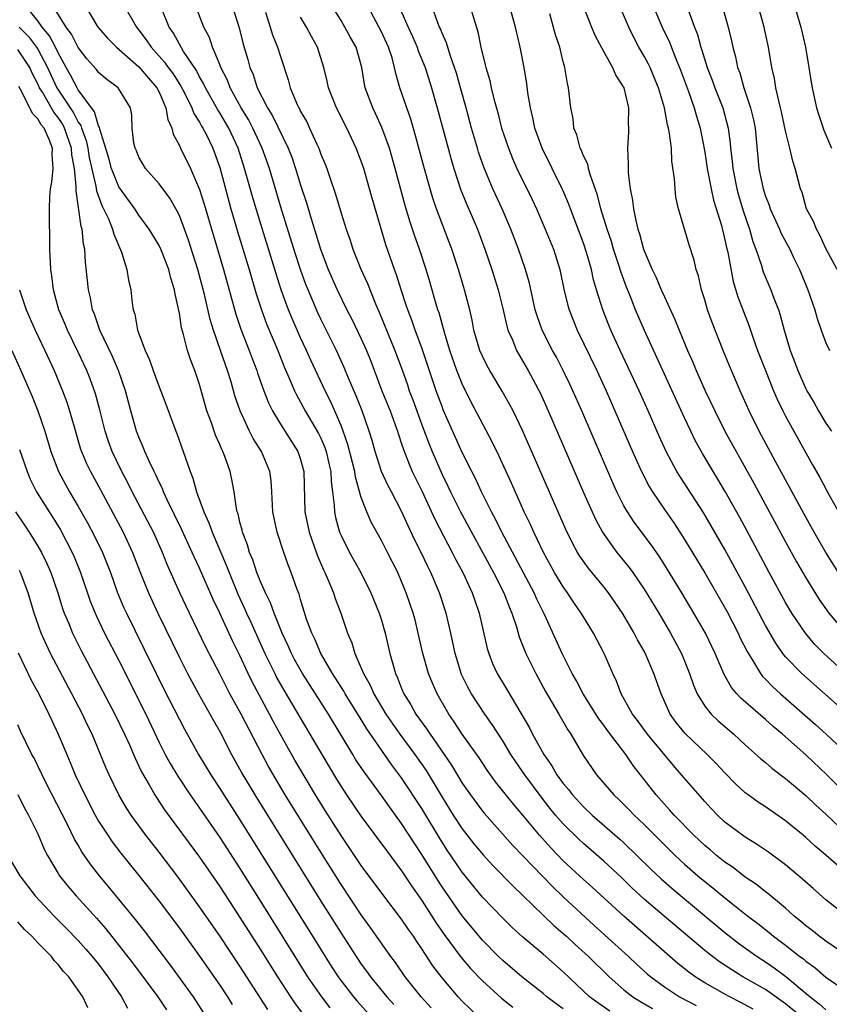
# Model space of a CAD drawing. Units: inches. Extents: x 2667000 to 2670000, y 1557000 to 1560000.
# Drawn here: x 2667703 to 2667783, y 1557536 to 1557634 of the extents above; entities that cross this region are included whole.
import ezdxf

# ---------------------------------------------------------------- set-up
doc = ezdxf.new("R2010")
doc.units = ezdxf.units.IN
doc.header["$MEASUREMENT"] = 0
doc.layers.add('LD26671557_2ft', color=104, linetype='Continuous')

msp = doc.modelspace()

# ---------------------------------------------------------------- linework, layer by layer
at = {"layer": 'LD26671557_2ft'}
for points, elevation in [([(2667780.594, 1557535), (2667779, 1557536.324), (2667777, 1557537.73), (2667774.781, 1557539), (2667773.668, 1557539.668), (2667772.468, 1557540.468), (2667771.761, 1557541), (2667771, 1557541.607), (2667766.984, 1557544.984), (2667765, 1557546.691), (2667763.798, 1557547.798), (2667762.778, 1557548.778), (2667761, 1557550.433), (2667759, 1557552.175), (2667758.57, 1557552.57), (2667757, 1557554.125), (2667756.244, 1557555), (2667755.683, 1557555.683), (2667754.81, 1557556.81), (2667753.184, 1557559), (2667752.286, 1557560.286), (2667751.82, 1557561), (2667751, 1557562.356), (2667749.963, 1557563.963), (2667749.219, 1557565), (2667747.903, 1557567), (2667747.58, 1557567.58), (2667746.927, 1557568.927), (2667746.285, 1557571), (2667745.872, 1557573), (2667745.415, 1557575), (2667744.75, 1557577), (2667743.897, 1557579), (2667743.592, 1557579.592), (2667742.943, 1557581), (2667742.282, 1557582.282), (2667741.638, 1557583.638), (2667741, 1557585.072), (2667739.991, 1557587), (2667739.639, 1557587.639), (2667739.012, 1557589), (2667738.367, 1557591), (2667738.076, 1557592.076), (2667737.79, 1557593), (2667737.078, 1557595), (2667736.496, 1557596.496), (2667735.747, 1557598.253), (2667735.318, 1557599.318), (2667734.542, 1557601), (2667733, 1557604.098), (2667732.71, 1557604.71), (2667731.734, 1557607), (2667731.527, 1557607.527), (2667730.998, 1557608.998), (2667730.505, 1557610.505), (2667729.158, 1557614.842), (2667727.909, 1557619), (2667727.208, 1557621), (2667726.284, 1557623), (2667725.841, 1557623.841), (2667725.125, 1557625), (2667724.03, 1557627), (2667723.751, 1557627.751), (2667723.116, 1557629), (2667723, 1557629.31), (2667722.281, 1557631), (2667721.968, 1557631.968), (2667721.432, 1557633), (2667720.203, 1557636.203)], 8756), ([(2667784.24, 1557579), (2667782.986, 1557580.986), (2667781.832, 1557583), (2667781, 1557584.494), (2667778.006, 1557589.994), (2667776.386, 1557593), (2667775.384, 1557595), (2667774.495, 1557597), (2667773.455, 1557599.455), (2667772.818, 1557601), (2667772.018, 1557603), (2667771.739, 1557603.74), (2667771.286, 1557605), (2667771, 1557606.016), (2667770.687, 1557607), (2667770.377, 1557608.377), (2667770.167, 1557609), (2667769.937, 1557609.936), (2667769.448, 1557611.448), (2667768.411, 1557615), (2667768.147, 1557616.147), (2667768.056, 1557617), (2667768.022, 1557617.978), (2667767.741, 1557619.741), (2667767.698, 1557621), (2667767.52, 1557622.48), (2667767.415, 1557623), (2667767.318, 1557623.319), (2667767.001, 1557625), (2667766.417, 1557627), (2667766.009, 1557628.009), (2667765.582, 1557629), (2667765.394, 1557629.393), (2667765, 1557630.124), (2667764.488, 1557631), (2667763.971, 1557631.971), (2667763.472, 1557633), (2667762.141, 1557636.141)], 8732), ([(2667757, 1557535.821), (2667756.303, 1557536.303), (2667755.386, 1557537), (2667755, 1557537.337), (2667752.884, 1557539), (2667751, 1557540.609), (2667750.598, 1557541), (2667749, 1557542.627), (2667747, 1557545.023), (2667745, 1557547.908), (2667744.569, 1557548.569), (2667743, 1557551.113), (2667742.242, 1557552.242), (2667741, 1557554.183), (2667739.802, 1557555.802), (2667739, 1557556.936), (2667737.275, 1557559.275), (2667736.481, 1557560.481), (2667736.161, 1557561), (2667733.745, 1557565), (2667731.181, 1557569), (2667730.401, 1557570.401), (2667730.084, 1557571), (2667729.757, 1557571.757), (2667729.172, 1557573), (2667728.37, 1557575), (2667728.017, 1557576.017), (2667727.519, 1557577), (2667727, 1557578.191), (2667726.68, 1557579), (2667726.265, 1557580.265), (2667725.951, 1557581), (2667725.741, 1557581.741), (2667725.25, 1557583), (2667725.211, 1557583.21), (2667725, 1557583.978), (2667724.809, 1557584.809), (2667724.731, 1557585), (2667724.64, 1557585.36), (2667724.41, 1557587), (2667724.203, 1557588.203), (2667724.021, 1557589), (2667723.5, 1557590.5), (2667723.304, 1557591), (2667723.195, 1557591.195), (2667723, 1557591.676), (2667722.588, 1557592.588), (2667722.168, 1557593.832), (2667721.734, 1557595), (2667721, 1557597.603), (2667720.52, 1557599), (2667720.093, 1557600.093), (2667719.811, 1557601), (2667719.426, 1557602.575), (2667719.225, 1557603.225), (2667719, 1557604.694), (2667718.569, 1557606.569), (2667718.523, 1557607), (2667718.155, 1557608.155), (2667717.957, 1557609), (2667717.178, 1557611), (2667717, 1557611.367), (2667716.022, 1557613), (2667715, 1557614.374), (2667714.585, 1557615), (2667713, 1557617.195), (2667712.295, 1557619), (2667712.014, 1557620.014), (2667711.114, 1557622.886), (2667711.088, 1557623.088), (2667711, 1557623.222), (2667710.615, 1557624.615), (2667709, 1557626.795), (2667708.87, 1557627), (2667708.242, 1557628.242), (2667707.795, 1557629), (2667707, 1557630.438), (2667706.731, 1557631), (2667706.143, 1557632.143), (2667705.428, 1557633), (2667705, 1557633.615), (2667703.865, 1557635)], 8766), ([(2667761.601, 1557535.601), (2667760.403, 1557536.403), (2667759.598, 1557537), (2667757, 1557539.484), (2667755, 1557541.242), (2667753, 1557542.931), (2667751.913, 1557543.913), (2667751, 1557544.801), (2667749, 1557546.887), (2667747, 1557549.337), (2667745.519, 1557551.52), (2667744.739, 1557552.739), (2667743, 1557555.64), (2667741, 1557558.697), (2667739.999, 1557559.999), (2667737.545, 1557563.544), (2667737, 1557564.45), (2667735.408, 1557567), (2667735.267, 1557567.268), (2667734.147, 1557569), (2667732.988, 1557571), (2667732.399, 1557572.399), (2667732.099, 1557573), (2667731.596, 1557574.404), (2667731, 1557576.326), (2667730.853, 1557576.853), (2667730.667, 1557577.333), (2667730.081, 1557579), (2667729.769, 1557579.769), (2667729.337, 1557581), (2667728.682, 1557583), (2667728.378, 1557584.378), (2667728.257, 1557585), (2667728.154, 1557587), (2667728.071, 1557588.072), (2667727.952, 1557589), (2667727.12, 1557591), (2667726.29, 1557592.29), (2667725.932, 1557593), (2667725.004, 1557595.004), (2667724.505, 1557596.505), (2667724.119, 1557597.881), (2667723.769, 1557599), (2667723.558, 1557599.558), (2667723.075, 1557601), (2667722.377, 1557603), (2667722.051, 1557604.051), (2667721.487, 1557606.513), (2667720.832, 1557609), (2667719.912, 1557611.912), (2667719.514, 1557613), (2667719, 1557614.337), (2667718.785, 1557614.785), (2667718.056, 1557616.056), (2667717, 1557617.477), (2667715.664, 1557619), (2667715.403, 1557619.403), (2667715, 1557620.127), (2667714.742, 1557620.742), (2667714.614, 1557621), (2667714.506, 1557621.494), (2667714.341, 1557623), (2667714.291, 1557624.291), (2667714.162, 1557625), (2667712.935, 1557627), (2667711.811, 1557627.811), (2667711, 1557628.509), (2667710.791, 1557628.791), (2667709.855, 1557629.855), (2667709, 1557630.963), (2667708.312, 1557632.312), (2667707.798, 1557633), (2667706.546, 1557635)], 8764), ([(2667709.732, 1557635), (2667710.844, 1557633.157), (2667711, 1557632.923), (2667711.891, 1557631.891), (2667712.777, 1557631), (2667715, 1557629.06), (2667715.939, 1557627.939), (2667716.774, 1557627), (2667717, 1557626.549), (2667717.675, 1557625), (2667717.852, 1557623.852), (2667718.268, 1557623), (2667718.394, 1557622.394), (2667719, 1557621.284), (2667719.125, 1557621), (2667720.093, 1557619), (2667721, 1557616.92), (2667721.462, 1557615.462), (2667723.372, 1557609), (2667724.589, 1557604.589), (2667725.095, 1557603.095), (2667725.911, 1557601), (2667726.201, 1557600.201), (2667726.666, 1557599), (2667726.744, 1557598.744), (2667727.364, 1557597), (2667727.814, 1557595.814), (2667728.214, 1557595), (2667729, 1557593.688), (2667730.721, 1557591), (2667730.798, 1557590.798), (2667731, 1557590.184), (2667731.33, 1557589), (2667731.428, 1557585), (2667731.833, 1557583), (2667732.311, 1557581.689), (2667732.663, 1557580.664), (2667733.275, 1557579.275), (2667733.414, 1557579), (2667733.742, 1557578.258), (2667734.25, 1557577), (2667734.427, 1557576.427), (2667734.97, 1557574.971), (2667735.643, 1557573), (2667736.055, 1557572.055), (2667736.367, 1557571), (2667737, 1557569.552), (2667737.215, 1557569), (2667737.871, 1557567.871), (2667738.236, 1557567), (2667739.439, 1557565), (2667740.829, 1557563), (2667742.316, 1557561), (2667743.419, 1557559.418), (2667745, 1557556.78), (2667746.115, 1557555), (2667747, 1557553.643), (2667748.16, 1557552.16), (2667749.061, 1557551.061), (2667750.02, 1557550.02), (2667751.992, 1557547.992), (2667753, 1557547.051), (2667756.077, 1557544.077), (2667757, 1557543.286), (2667757.312, 1557543), (2667758.181, 1557542.181), (2667759.479, 1557541), (2667761.529, 1557539), (2667763, 1557537.699), (2667763.871, 1557537), (2667764.566, 1557536.566), (2667765.839, 1557535.84)], 8762), ([(2667713.589, 1557635), (2667714.754, 1557633), (2667715, 1557632.707), (2667715.728, 1557631.728), (2667716.196, 1557631), (2667717.536, 1557629.536), (2667717.9, 1557629), (2667718.373, 1557628.373), (2667719.157, 1557627.157), (2667719.506, 1557626.494), (2667720.25, 1557625), (2667720.445, 1557624.445), (2667721, 1557623.59), (2667721.202, 1557623.202), (2667721.335, 1557623), (2667721.678, 1557622.322), (2667722.312, 1557621), (2667723, 1557619.084), (2667724.11, 1557615), (2667724.762, 1557612.762), (2667725.902, 1557609), (2667726.601, 1557606.6), (2667727.116, 1557605), (2667727.625, 1557603.625), (2667728.731, 1557601), (2667729.38, 1557599.38), (2667729.978, 1557598.022), (2667730.398, 1557597), (2667730.589, 1557596.589), (2667731, 1557595.869), (2667731.463, 1557595), (2667732.773, 1557592.773), (2667733, 1557592.311), (2667733.394, 1557591.394), (2667733.526, 1557591), (2667733.793, 1557589.793), (2667733.987, 1557589), (2667734.02, 1557588.02), (2667734.164, 1557587), (2667734.325, 1557585.675), (2667734.346, 1557585), (2667734.457, 1557584.457), (2667734.856, 1557583), (2667735, 1557582.657), (2667735.838, 1557581), (2667736.96, 1557579), (2667737.964, 1557577), (2667738.771, 1557575), (2667739, 1557574.277), (2667739.368, 1557573), (2667739.842, 1557571), (2667740.151, 1557569.849), (2667740.397, 1557569), (2667740.593, 1557568.593), (2667741, 1557567.528), (2667741.219, 1557567), (2667741.913, 1557565.913), (2667742.419, 1557565), (2667743.502, 1557563.501), (2667743.823, 1557563), (2667745.224, 1557561), (2667745.943, 1557559.943), (2667747, 1557558.173), (2667747.804, 1557557), (2667749, 1557555.384), (2667749.173, 1557555.173), (2667751.995, 1557551.995), (2667755.924, 1557547.924), (2667757, 1557546.9), (2667760.069, 1557544.069), (2667763.465, 1557541), (2667764.254, 1557540.254), (2667765.302, 1557539.302), (2667765.657, 1557539), (2667767, 1557537.999), (2667768.508, 1557537), (2667770.15, 1557536.15)], 8760), ([(2667775.792, 1557535.792), (2667774.496, 1557536.496), (2667773.488, 1557537), (2667773, 1557537.264), (2667771, 1557538.403), (2667770.044, 1557539), (2667769.435, 1557539.435), (2667768.322, 1557540.322), (2667762.981, 1557544.981), (2667759.862, 1557547.862), (2667759, 1557548.633), (2667757, 1557550.48), (2667755.755, 1557551.755), (2667754.629, 1557553), (2667753, 1557554.98), (2667752.073, 1557556.073), (2667750.294, 1557558.294), (2667749.455, 1557559.455), (2667748.661, 1557560.661), (2667747, 1557563.011), (2667746.215, 1557564.215), (2667745.662, 1557565), (2667744.512, 1557567), (2667744.053, 1557568.053), (2667743.668, 1557569), (2667743.099, 1557571), (2667742.652, 1557573), (2667742.324, 1557574.324), (2667742.14, 1557575), (2667741.457, 1557577), (2667741, 1557578.107), (2667740.611, 1557579), (2667739.612, 1557581), (2667739, 1557582.173), (2667737.983, 1557583.983), (2667737.54, 1557585), (2667737, 1557586.443), (2667736.431, 1557588.431), (2667736.36, 1557589), (2667735.686, 1557591.685), (2667735.218, 1557593), (2667735, 1557593.554), (2667733.957, 1557595.957), (2667733.423, 1557597), (2667732.012, 1557600.012), (2667731.58, 1557601), (2667731, 1557602.249), (2667730.155, 1557604.155), (2667729.811, 1557605), (2667729.081, 1557607), (2667728.57, 1557608.569), (2667726.687, 1557614.687), (2667726.232, 1557616.232), (2667725.463, 1557619), (2667724.828, 1557621), (2667723.896, 1557623), (2667723, 1557624.507), (2667722.804, 1557624.804), (2667721.576, 1557627), (2667721.401, 1557627.401), (2667721, 1557628.084), (2667720.689, 1557628.689), (2667719.422, 1557630.578), (2667719, 1557631.298), (2667718.406, 1557632.406), (2667718, 1557633), (2667717.286, 1557634.714)], 8758), ([(2667724.259, 1557635), (2667724.91, 1557632.91), (2667725.311, 1557631.311), (2667725.781, 1557629.781), (2667725.989, 1557629), (2667726.301, 1557628.301), (2667726.711, 1557627), (2667727.724, 1557625), (2667728.217, 1557624.216), (2667729.779, 1557621), (2667730.119, 1557620.119), (2667730.502, 1557619), (2667731, 1557617.366), (2667731.593, 1557615.593), (2667732.068, 1557613.932), (2667732.522, 1557612.522), (2667732.977, 1557611), (2667733.742, 1557609), (2667734.61, 1557607), (2667735.591, 1557605), (2667736.075, 1557604.075), (2667737, 1557602.148), (2667737.515, 1557601), (2667737.942, 1557599.942), (2667739.051, 1557597), (2667739.85, 1557595), (2667740.358, 1557593.642), (2667740.584, 1557593), (2667740.675, 1557592.676), (2667741, 1557591.739), (2667741.174, 1557591.174), (2667741.731, 1557589.731), (2667742.058, 1557589), (2667743.031, 1557587.031), (2667744.282, 1557584.282), (2667746.012, 1557581), (2667746.337, 1557580.337), (2667747.056, 1557579), (2667747.982, 1557577), (2667748.237, 1557576.237), (2667748.689, 1557575), (2667749.478, 1557571.478), (2667749.619, 1557571), (2667750.002, 1557570.002), (2667750.469, 1557569), (2667751.427, 1557567.427), (2667753.64, 1557563.64), (2667753.963, 1557563), (2667755.066, 1557561), (2667755.875, 1557559.875), (2667756.368, 1557559), (2667757, 1557558.136), (2667757.526, 1557557.527), (2667757.917, 1557557), (2667759, 1557555.819), (2667759.869, 1557555), (2667762.605, 1557552.605), (2667763, 1557552.238), (2667765.658, 1557549.659), (2667766.69, 1557548.69), (2667767.751, 1557547.751), (2667769, 1557546.696), (2667773, 1557543.385), (2667774.332, 1557542.332), (2667776.187, 1557541), (2667777, 1557540.482), (2667777.885, 1557539.885), (2667779.033, 1557539.033), (2667781.443, 1557537), (2667782.333, 1557536.333), (2667783, 1557535.729)], 8754), ([(2667727.524, 1557634.476), (2667728.003, 1557633), (2667728.231, 1557632.231), (2667728.728, 1557631), (2667729, 1557630.078), (2667729.769, 1557627.769), (2667729.964, 1557627), (2667730.663, 1557625.337), (2667730.822, 1557625), (2667730.89, 1557624.89), (2667731, 1557624.651), (2667731.605, 1557623.605), (2667731.882, 1557623), (2667732.592, 1557621.408), (2667732.79, 1557621), (2667733, 1557620.426), (2667733.425, 1557619.426), (2667733.591, 1557619), (2667733.882, 1557618.118), (2667734.465, 1557616.465), (2667735, 1557614.594), (2667735.497, 1557613), (2667735.891, 1557611.891), (2667736.178, 1557611), (2667736.966, 1557609.034), (2667737.615, 1557607.615), (2667738.411, 1557605.589), (2667738.774, 1557604.774), (2667740.343, 1557601), (2667741.056, 1557599.056), (2667741.572, 1557597.572), (2667741.757, 1557597), (2667742.103, 1557596.102), (2667742.49, 1557595), (2667743, 1557593.623), (2667743.723, 1557591.723), (2667744.015, 1557591), (2667745, 1557588.72), (2667745.571, 1557587.571), (2667745.833, 1557587), (2667746.828, 1557585), (2667750.099, 1557579), (2667751.112, 1557577), (2667751.627, 1557575.627), (2667751.907, 1557575), (2667752.356, 1557573.644), (2667752.637, 1557572.637), (2667753.278, 1557571), (2667754.269, 1557569), (2667755.236, 1557567.236), (2667756.546, 1557565), (2667757.433, 1557563.433), (2667757.736, 1557563), (2667759, 1557560.859), (2667760.282, 1557559), (2667762.003, 1557557), (2667762.524, 1557556.523), (2667763, 1557556.055), (2667763.527, 1557555.527), (2667764.015, 1557555), (2667765, 1557554.053), (2667767, 1557552.046), (2667768.073, 1557551), (2667769, 1557550.148), (2667770.32, 1557549), (2667771, 1557548.43), (2667771.801, 1557547.801), (2667773, 1557546.807), (2667773.961, 1557546.039), (2667775.276, 1557545), (2667776.257, 1557544.257), (2667777.369, 1557543.369), (2667777.802, 1557543), (2667779, 1557542.109), (2667780.419, 1557541), (2667780.758, 1557540.758), (2667781, 1557540.54), (2667781.9, 1557539.9), (2667783, 1557538.947), (2667785, 1557537.579)], 8752), ([(2667787, 1557543.441), (2667783, 1557546.626), (2667781.721, 1557547.721), (2667780.665, 1557548.665), (2667779, 1557550.067), (2667777.319, 1557551.319), (2667776.132, 1557552.132), (2667775, 1557552.818), (2667774.741, 1557553), (2667773, 1557554.307), (2667772.253, 1557555), (2667771.639, 1557555.639), (2667771, 1557556.344), (2667768.714, 1557559), (2667767.898, 1557559.898), (2667765.335, 1557563), (2667764.358, 1557564.357), (2667763.859, 1557565), (2667762.736, 1557567), (2667762.264, 1557568.264), (2667761.905, 1557569), (2667761.046, 1557571), (2667759.994, 1557573), (2667759, 1557574.616), (2667758.782, 1557575), (2667758.043, 1557576.042), (2667757.416, 1557577), (2667757, 1557577.577), (2667756.14, 1557579), (2667755.032, 1557581), (2667754.074, 1557583), (2667753.748, 1557583.748), (2667753.137, 1557585), (2667751.86, 1557587.859), (2667750.607, 1557590.607), (2667749.958, 1557591.957), (2667747.883, 1557595.883), (2667747, 1557597.688), (2667746.479, 1557599), (2667745.778, 1557601), (2667745.231, 1557602.769), (2667744.704, 1557604.704), (2667744.596, 1557605), (2667744.417, 1557605.583), (2667743.793, 1557607.793), (2667743.424, 1557609), (2667742.759, 1557611), (2667742.295, 1557612.295), (2667741.795, 1557613.795), (2667741.34, 1557615.34), (2667740.358, 1557619), (2667739.784, 1557621), (2667739.053, 1557623.053), (2667738.426, 1557624.427), (2667738.143, 1557625), (2667737.406, 1557627), (2667737.336, 1557627.336), (2667737.063, 1557629), (2667736.513, 1557631), (2667735.953, 1557631.953), (2667735.381, 1557633), (2667735, 1557633.651), (2667734.17, 1557635)], 8748), ([(2667785, 1557549.292), (2667783, 1557551.04), (2667781.925, 1557551.925), (2667781, 1557552.794), (2667780.752, 1557553), (2667779, 1557554.437), (2667777, 1557555.81), (2667776.275, 1557556.275), (2667775.283, 1557557), (2667775, 1557557.214), (2667774.062, 1557558.062), (2667773, 1557559.17), (2667772.121, 1557560.121), (2667771.251, 1557561), (2667769.069, 1557563.069), (2667768.178, 1557564.178), (2667767.587, 1557565), (2667766.681, 1557567), (2667765.972, 1557569), (2667765.205, 1557570.795), (2667765, 1557571.21), (2667764.345, 1557572.345), (2667764.025, 1557573), (2667762.856, 1557575), (2667761.47, 1557577), (2667761, 1557577.593), (2667759.459, 1557579.458), (2667758.637, 1557580.637), (2667758.422, 1557581), (2667757.918, 1557581.918), (2667757.267, 1557583.267), (2667753, 1557593.006), (2667752.028, 1557595), (2667751.679, 1557595.679), (2667750.947, 1557596.947), (2667749.726, 1557599), (2667749.467, 1557599.467), (2667749, 1557600.419), (2667748.752, 1557601), (2667748.161, 1557603), (2667747.971, 1557603.972), (2667747.734, 1557605), (2667747.234, 1557607), (2667746.634, 1557609), (2667745.977, 1557611), (2667744.447, 1557615), (2667744.079, 1557616.079), (2667743.808, 1557617), (2667743.2, 1557619.2), (2667742.353, 1557622.353), (2667741.897, 1557623.897), (2667741.503, 1557625), (2667740.824, 1557627), (2667740.41, 1557628.41), (2667740.3, 1557629), (2667740.051, 1557629.949), (2667739.712, 1557631), (2667739, 1557632.537), (2667737.693, 1557635)], 8746), ([(2667740.743, 1557635), (2667741.631, 1557633), (2667742.073, 1557632.073), (2667742.541, 1557631), (2667742.652, 1557630.652), (2667743.314, 1557629), (2667743.955, 1557627), (2667744.528, 1557625), (2667745.597, 1557621), (2667745.9, 1557619.9), (2667746.168, 1557619), (2667746.862, 1557616.862), (2667747.437, 1557615.437), (2667748.495, 1557613), (2667749.243, 1557611), (2667749.93, 1557609), (2667750.552, 1557607), (2667751, 1557605.141), (2667751.4, 1557603.399), (2667751.526, 1557603), (2667751.961, 1557602.039), (2667752.379, 1557601), (2667753.53, 1557599), (2667754.729, 1557596.729), (2667755.51, 1557595), (2667759, 1557586.914), (2667759.85, 1557585), (2667760.215, 1557584.215), (2667760.876, 1557583), (2667761, 1557582.804), (2667762.304, 1557581), (2667763.508, 1557579.508), (2667763.874, 1557579), (2667765, 1557577.359), (2667766.443, 1557575), (2667767.622, 1557573), (2667768.687, 1557571), (2667769.497, 1557569), (2667769.875, 1557567.875), (2667770.253, 1557567), (2667771, 1557565.778), (2667771.623, 1557565), (2667772.326, 1557564.326), (2667773.886, 1557563), (2667775, 1557561.961), (2667776.552, 1557560.553), (2667777, 1557560.194), (2667777.63, 1557559.63), (2667779, 1557558.625), (2667781, 1557556.942), (2667781.993, 1557555.993), (2667783, 1557555.077), (2667785, 1557553.183)], 8744), ([(2667786.057, 1557556.057), (2667783.082, 1557559), (2667781, 1557560.951), (2667778.689, 1557563), (2667777.771, 1557563.77), (2667777, 1557564.469), (2667774.565, 1557566.565), (2667774.17, 1557567), (2667773.632, 1557567.632), (2667772.907, 1557568.907), (2667772.035, 1557571), (2667771.077, 1557573), (2667769.927, 1557575), (2667768.728, 1557577), (2667767.318, 1557579.318), (2667766.541, 1557580.541), (2667765.723, 1557581.723), (2667764.004, 1557584.005), (2667763.353, 1557585), (2667763, 1557585.62), (2667762.297, 1557587), (2667761.887, 1557587.887), (2667758.821, 1557595), (2667757.644, 1557597.644), (2667757.002, 1557599.002), (2667756.316, 1557600.316), (2667755.94, 1557601), (2667754.92, 1557603), (2667754.407, 1557604.407), (2667754.231, 1557605), (2667753.64, 1557607.64), (2667753.266, 1557609), (2667752.581, 1557611), (2667751.816, 1557613), (2667750.959, 1557615), (2667750.026, 1557617), (2667749.13, 1557619.13), (2667748.621, 1557620.621), (2667748.508, 1557621), (2667747.93, 1557623), (2667747.393, 1557625), (2667746.836, 1557627), (2667746.422, 1557628.422), (2667746.235, 1557629), (2667745.793, 1557630.207), (2667745.433, 1557631.433), (2667745, 1557632.388), (2667744.833, 1557632.833), (2667744.747, 1557633), (2667744.572, 1557633.428), (2667744.02, 1557635)], 8742), ([(2667747.769, 1557635), (2667748.53, 1557632.53), (2667748.852, 1557631), (2667749.272, 1557629.272), (2667749.324, 1557629), (2667749.716, 1557627.716), (2667749.862, 1557627), (2667750.116, 1557625.884), (2667750.505, 1557624.505), (2667750.884, 1557623), (2667751.561, 1557621), (2667751.974, 1557619.974), (2667752.41, 1557619), (2667753.927, 1557615.927), (2667754.357, 1557615), (2667755.218, 1557613), (2667756.02, 1557611), (2667756.646, 1557609), (2667757.059, 1557607.059), (2667757.448, 1557605.448), (2667757.577, 1557605), (2667758.365, 1557603), (2667760.305, 1557599), (2667761.229, 1557597), (2667762.114, 1557595), (2667763.842, 1557591), (2667764.74, 1557589), (2667765.507, 1557587.507), (2667765.818, 1557587), (2667767, 1557585.245), (2667767.929, 1557583.929), (2667768.543, 1557583), (2667769, 1557582.289), (2667771, 1557578.981), (2667773.17, 1557575.169), (2667774.299, 1557573), (2667774.517, 1557572.517), (2667775.182, 1557571.182), (2667775.817, 1557570.183), (2667776.525, 1557569), (2667776.73, 1557568.73), (2667777, 1557568.466), (2667777.713, 1557567.713), (2667778.496, 1557567), (2667781.968, 1557563.969), (2667783.021, 1557563.021), (2667785.167, 1557561)], 8740), ([(2667785, 1557565.108), (2667780.604, 1557569), (2667779, 1557570.675), (2667778.737, 1557571), (2667778.019, 1557572.019), (2667777, 1557573.778), (2667775, 1557577.591), (2667773, 1557581.292), (2667771.644, 1557583.644), (2667770.898, 1557584.898), (2667768.53, 1557588.53), (2667768.249, 1557589), (2667767.183, 1557591), (2667766.497, 1557592.497), (2667765.404, 1557595), (2667764.504, 1557597), (2667762.632, 1557601), (2667761.711, 1557603), (2667761.501, 1557603.501), (2667760.917, 1557605), (2667760.295, 1557607), (2667759.994, 1557607.994), (2667759.776, 1557609), (2667759.3, 1557610.7), (2667759, 1557611.606), (2667757.701, 1557615), (2667757.523, 1557615.522), (2667757, 1557616.784), (2667756.904, 1557617), (2667754.9, 1557621), (2667754.19, 1557623), (2667754, 1557624), (2667753.751, 1557625), (2667753.504, 1557626.496), (2667753.395, 1557627.395), (2667753.13, 1557629), (2667752.735, 1557631), (2667752.276, 1557633), (2667751.7, 1557635)], 8738), ([(2667787.091, 1557567.091), (2667782.77, 1557571), (2667781.897, 1557571.896), (2667780.962, 1557573), (2667779.621, 1557575), (2667779, 1557576.031), (2667777.385, 1557579), (2667775.175, 1557583.175), (2667774.471, 1557584.471), (2667773.032, 1557587.032), (2667770.776, 1557590.776), (2667770.068, 1557592.068), (2667769.612, 1557593), (2667769, 1557594.309), (2667765.032, 1557602.968), (2667764.152, 1557605), (2667763.61, 1557606.39), (2667763.253, 1557607.252), (2667762.712, 1557608.712), (2667762.467, 1557609.533), (2667761.981, 1557611), (2667761.76, 1557611.76), (2667761.336, 1557613), (2667760.709, 1557615), (2667760.37, 1557616.37), (2667759.68, 1557618.321), (2667759.501, 1557619), (2667759.415, 1557619.415), (2667759, 1557620.269), (2667758.795, 1557620.795), (2667758.684, 1557621), (2667758.336, 1557622.336), (2667758.059, 1557623), (2667757.965, 1557623.965), (2667757.747, 1557625), (2667757.519, 1557627), (2667757.411, 1557627.41), (2667757.16, 1557629), (2667757.114, 1557629.114), (2667757, 1557629.552), (2667756.646, 1557631), (2667756.225, 1557632.225), (2667755.676, 1557634.324)], 8736), ([(2667759.01, 1557635.01), (2667759.786, 1557633), (2667760.146, 1557632.146), (2667761, 1557630.539), (2667761.87, 1557629), (2667762.198, 1557628.198), (2667763.007, 1557627), (2667763.444, 1557625), (2667763.407, 1557623.407), (2667763.451, 1557623), (2667763.448, 1557622.553), (2667763.348, 1557621), (2667763.418, 1557619.418), (2667763.404, 1557619), (2667763.413, 1557618.587), (2667763.611, 1557617), (2667763.855, 1557615.855), (2667763.939, 1557615), (2667764.163, 1557613.837), (2667764.388, 1557613), (2667764.548, 1557612.548), (2667764.947, 1557611), (2667765, 1557610.85), (2667765.805, 1557609), (2667766.202, 1557608.202), (2667766.679, 1557607), (2667767, 1557606.282), (2667768.051, 1557604.051), (2667768.47, 1557603), (2667769.306, 1557601), (2667769.831, 1557599.831), (2667770.167, 1557599), (2667771.054, 1557597), (2667771.995, 1557595), (2667773.003, 1557593), (2667774.103, 1557591), (2667775.863, 1557587.863), (2667779, 1557582.037), (2667780.079, 1557580.079), (2667781, 1557578.468), (2667782.333, 1557576.333), (2667783.272, 1557575), (2667784.986, 1557572.986)], 8734), ([(2667765.933, 1557635), (2667766.79, 1557633), (2667767.501, 1557631.501), (2667768.132, 1557629.867), (2667768.506, 1557629), (2667769.395, 1557626.605), (2667769.949, 1557625), (2667770.172, 1557624.172), (2667770.533, 1557623), (2667771, 1557620.623), (2667771.253, 1557619), (2667771.642, 1557617), (2667771.878, 1557615.878), (2667772.646, 1557613.354), (2667773, 1557611.942), (2667773.165, 1557611.165), (2667773.276, 1557610.724), (2667773.824, 1557607.824), (2667774.288, 1557606.288), (2667775.393, 1557603.393), (2667775.796, 1557602.204), (2667776.237, 1557601), (2667777.012, 1557599), (2667777.809, 1557597), (2667778.162, 1557596.162), (2667778.727, 1557595), (2667779, 1557594.471), (2667779.804, 1557593), (2667781, 1557590.843), (2667781.68, 1557589.68), (2667782.401, 1557588.401), (2667783.322, 1557586.678), (2667785, 1557583.686)], 8730), ([(2667769.404, 1557634.595), (2667769.983, 1557633), (2667770.272, 1557632.272), (2667770.606, 1557631), (2667770.715, 1557630.715), (2667771.243, 1557629), (2667771.743, 1557627.743), (2667772.004, 1557627), (2667772.776, 1557625), (2667773.302, 1557623), (2667773.506, 1557621.506), (2667773.551, 1557621), (2667773.721, 1557619.721), (2667773.782, 1557619), (2667774.177, 1557617), (2667774.346, 1557616.346), (2667774.799, 1557614.799), (2667775.415, 1557613), (2667775.763, 1557611.764), (2667776.061, 1557611), (2667776.603, 1557609.397), (2667776.783, 1557608.783), (2667777.528, 1557607), (2667777.833, 1557606.167), (2667778.297, 1557605), (2667778.477, 1557604.477), (2667778.865, 1557603), (2667779.461, 1557601), (2667779.896, 1557599.896), (2667780.211, 1557599), (2667781, 1557597.192), (2667781.097, 1557597), (2667781.813, 1557595.813), (2667782.261, 1557595), (2667783, 1557593.805), (2667783.549, 1557593)], 8728), ([(2667772.769, 1557635), (2667773.314, 1557633), (2667773.637, 1557631.637), (2667773.764, 1557631), (2667774.044, 1557630.044), (2667774.244, 1557629), (2667774.461, 1557628.46), (2667774.869, 1557627), (2667775.538, 1557625), (2667775.818, 1557623.818), (2667775.982, 1557623), (2667776.367, 1557619), (2667776.767, 1557617), (2667777, 1557616.262), (2667777.367, 1557615.367), (2667777.484, 1557615), (2667778.398, 1557613), (2667778.577, 1557612.577), (2667779.411, 1557611), (2667779.794, 1557610.206), (2667780.363, 1557609), (2667781.213, 1557607), (2667781.9, 1557605), (2667782.138, 1557604.138), (2667782.523, 1557603), (2667783, 1557601.736), (2667783.335, 1557601)], 8726), ([(2667784.104, 1557609), (2667783, 1557611.071), (2667782.398, 1557612.398), (2667782.044, 1557613), (2667781.751, 1557613.751), (2667781.083, 1557615), (2667780.627, 1557616.627), (2667780.47, 1557617), (2667780.27, 1557617.73), (2667779.958, 1557619), (2667779.711, 1557619.71), (2667779.424, 1557621), (2667779, 1557622.717), (2667778.596, 1557624.596), (2667778.505, 1557625), (2667778.317, 1557625.683), (2667778.029, 1557627), (2667777.897, 1557627.897), (2667777.643, 1557629), (2667777.322, 1557631), (2667776.864, 1557633.136), (2667776.333, 1557635)], 8724), ([(2667779.914, 1557635), (2667780.51, 1557633), (2667780.976, 1557631), (2667781.309, 1557629), (2667781.529, 1557627.529), (2667781.627, 1557627), (2667782.068, 1557625), (2667782.286, 1557624.286), (2667782.789, 1557622.789), (2667783.558, 1557621)], 8722), ([(2667786.281, 1557540.281), (2667783, 1557542.521), (2667782.73, 1557542.73), (2667782.338, 1557543), (2667781.598, 1557543.598), (2667781, 1557544.044), (2667780.49, 1557544.49), (2667779.856, 1557545), (2667779, 1557545.771), (2667777.235, 1557547.235), (2667777, 1557547.406), (2667776.118, 1557548.118), (2667775, 1557548.86), (2667773.802, 1557549.802), (2667773, 1557550.336), (2667772.176, 1557551), (2667771.545, 1557551.545), (2667771, 1557551.985), (2667769.906, 1557553), (2667767.966, 1557555), (2667767.526, 1557555.526), (2667766.176, 1557557), (2667763.907, 1557559.907), (2667763.191, 1557561), (2667761.378, 1557563.378), (2667761, 1557563.902), (2667760.518, 1557564.518), (2667758.965, 1557567), (2667758.298, 1557568.298), (2667757.887, 1557569), (2667756.874, 1557571), (2667755.139, 1557574.861), (2667754.383, 1557576.384), (2667754.121, 1557577), (2667750.913, 1557583), (2667750.289, 1557584.288), (2667749.894, 1557585), (2667748.89, 1557587), (2667748.299, 1557588.299), (2667747.932, 1557589), (2667747, 1557590.904), (2667745.121, 1557595.121), (2667745, 1557595.429), (2667744.426, 1557597), (2667743, 1557601.265), (2667742.344, 1557603), (2667742.001, 1557604.001), (2667741.602, 1557605), (2667741.463, 1557605.463), (2667740.946, 1557607), (2667740.479, 1557608.478), (2667740.284, 1557609), (2667739.443, 1557611.443), (2667738.075, 1557616.075), (2667737.823, 1557617), (2667737.243, 1557619), (2667737, 1557619.721), (2667736.503, 1557621), (2667735.56, 1557623), (2667734.561, 1557625), (2667733.777, 1557627), (2667733.639, 1557627.639), (2667733.305, 1557629), (2667732.678, 1557631), (2667732.064, 1557632.064), (2667731.579, 1557633), (2667731, 1557633.974)], 8750), ([(2667703.136, 1557633), (2667704.067, 1557632.067), (2667704.871, 1557631), (2667705, 1557630.8), (2667705.954, 1557629), (2667706.272, 1557628.272), (2667706.87, 1557627), (2667708.519, 1557624.519), (2667709, 1557623.592), (2667709.251, 1557623.251), (2667709.321, 1557623), (2667709.769, 1557621.769), (2667709.941, 1557621), (2667710.082, 1557620.082), (2667710.746, 1557617.254), (2667710.796, 1557616.796), (2667711.326, 1557615.326), (2667711.503, 1557615), (2667711.973, 1557614.027), (2667712.388, 1557613), (2667712.502, 1557612.502), (2667713.276, 1557610.724), (2667713.792, 1557609), (2667713.953, 1557607.953), (2667714.188, 1557607), (2667714.327, 1557605.673), (2667714.439, 1557605), (2667714.591, 1557604.591), (2667714.855, 1557603), (2667715.608, 1557601), (2667716.061, 1557600.061), (2667716.423, 1557599), (2667717, 1557597.403), (2667717.664, 1557595.664), (2667718.649, 1557593), (2667718.754, 1557592.754), (2667719.387, 1557591), (2667719.56, 1557590.44), (2667720.066, 1557589), (2667720.338, 1557588.338), (2667720.683, 1557587), (2667721.409, 1557585), (2667721.928, 1557583.929), (2667722.251, 1557583), (2667723.676, 1557579.677), (2667723.919, 1557579), (2667724.81, 1557576.81), (2667725.451, 1557575.452), (2667725.641, 1557575), (2667726.083, 1557574.082), (2667727.466, 1557571), (2667728.435, 1557569), (2667728.626, 1557568.625), (2667729.351, 1557567.351), (2667733.096, 1557561), (2667734.559, 1557558.559), (2667735, 1557557.843), (2667735.558, 1557557), (2667737, 1557554.873), (2667739.49, 1557551.49), (2667741, 1557549.489), (2667741.989, 1557547.989), (2667743, 1557546.548), (2667744.38, 1557544.38), (2667745.196, 1557543.196), (2667746.903, 1557540.903), (2667747.824, 1557539.824), (2667749, 1557538.595), (2667750.88, 1557536.879), (2667751.989, 1557535.989)], 8768), ([(2667748.649, 1557535), (2667747, 1557536.577), (2667746.594, 1557537), (2667745, 1557538.879), (2667744.08, 1557540.08), (2667743, 1557541.756), (2667742.491, 1557542.491), (2667742.169, 1557543), (2667741.677, 1557543.678), (2667741, 1557544.701), (2667739.13, 1557547.13), (2667737, 1557550.005), (2667735, 1557552.984), (2667733.444, 1557555.444), (2667732.482, 1557557), (2667730.439, 1557560.439), (2667729, 1557562.986), (2667728.29, 1557564.29), (2667727.926, 1557565), (2667726.191, 1557568.191), (2667725.805, 1557569), (2667725, 1557570.787), (2667724.263, 1557572.263), (2667723, 1557574.99), (2667722.347, 1557576.347), (2667721, 1557579.435), (2667720.494, 1557580.494), (2667720.281, 1557581), (2667719.243, 1557583.243), (2667717.788, 1557586.212), (2667717.432, 1557587), (2667717.32, 1557587.32), (2667717, 1557587.95), (2667716.677, 1557588.678), (2667716.504, 1557589), (2667716.043, 1557589.957), (2667715.586, 1557591), (2667715.428, 1557591.428), (2667715, 1557592.398), (2667714.772, 1557593), (2667714.197, 1557595), (2667713.66, 1557597), (2667712.97, 1557599), (2667712.381, 1557600.381), (2667711.143, 1557603), (2667710.589, 1557604.589), (2667710.416, 1557605), (2667710.199, 1557606.199), (2667710.006, 1557607), (2667709.716, 1557609.716), (2667709.634, 1557611), (2667709.506, 1557611.506), (2667709.376, 1557613), (2667709.271, 1557613.271), (2667709, 1557615.377), (2667708.778, 1557616.778), (2667708.798, 1557617.202), (2667708.614, 1557619), (2667708.356, 1557620.356), (2667708.33, 1557621), (2667707.639, 1557623), (2667707.421, 1557623.421), (2667707, 1557624.048), (2667706.57, 1557624.57), (2667705.442, 1557626.558), (2667705.168, 1557627), (2667705, 1557627.376), (2667704.433, 1557628.433), (2667704.191, 1557629), (2667703, 1557630.784)], 8770), ([(2667743.932, 1557535.932), (2667742.934, 1557537), (2667741.337, 1557539), (2667740.393, 1557540.393), (2667739.927, 1557541), (2667737.894, 1557543.894), (2667737, 1557545.112), (2667735, 1557548.138), (2667733, 1557551.315), (2667729.48, 1557557), (2667727.816, 1557559.816), (2667727.181, 1557561), (2667725.127, 1557565), (2667724.002, 1557567), (2667723.653, 1557567.653), (2667723, 1557568.967), (2667721.631, 1557571.631), (2667719.988, 1557575), (2667719.032, 1557577), (2667717.801, 1557579.801), (2667717.335, 1557581), (2667716.435, 1557583), (2667714.344, 1557587), (2667713.897, 1557587.897), (2667713.31, 1557589), (2667712.357, 1557591), (2667711.993, 1557591.994), (2667711.66, 1557593), (2667711.118, 1557595.118), (2667710.692, 1557596.692), (2667710.17, 1557598.17), (2667709.842, 1557599), (2667709, 1557600.817), (2667707.931, 1557603), (2667707.668, 1557603.668), (2667707.088, 1557605), (2667706.548, 1557607), (2667706.384, 1557608.384), (2667706.29, 1557609), (2667706.197, 1557611), (2667706.145, 1557615), (2667706.186, 1557616.186), (2667706.231, 1557617), (2667706.368, 1557617.632), (2667706.501, 1557619), (2667706.401, 1557620.401), (2667706.449, 1557621), (2667706.123, 1557621.877), (2667705.611, 1557623), (2667705.335, 1557623.335), (2667705, 1557623.928), (2667704.449, 1557624.449), (2667703.396, 1557626.604), (2667703.103, 1557627.103)], 8772), ([(2667703.187, 1557607), (2667703.853, 1557605), (2667704.736, 1557603), (2667705.691, 1557601), (2667706.603, 1557599), (2667707.439, 1557597), (2667707.864, 1557595.864), (2667708.139, 1557595), (2667708.58, 1557593.42), (2667709.232, 1557591.232), (2667709.311, 1557591), (2667709.812, 1557589.812), (2667710.199, 1557589), (2667711.191, 1557587.191), (2667713.432, 1557583), (2667714.373, 1557581), (2667715.1, 1557579.1), (2667715.939, 1557577), (2667716.866, 1557575), (2667719, 1557570.589), (2667719.807, 1557569), (2667720.22, 1557568.22), (2667720.886, 1557567), (2667722.364, 1557564.364), (2667723, 1557563.27), (2667724.168, 1557561), (2667725.267, 1557559), (2667726.468, 1557557), (2667733, 1557546.494), (2667735, 1557543.298), (2667736.492, 1557541), (2667737, 1557540.253), (2667737.535, 1557539.535), (2667737.905, 1557539), (2667739.545, 1557537), (2667740.236, 1557536.235)], 8774), ([(2667702.426, 1557601), (2667703.309, 1557599), (2667704.416, 1557596.416), (2667704.991, 1557595), (2667705.688, 1557593), (2667706.296, 1557591), (2667707.044, 1557589), (2667707.72, 1557587.72), (2667708.129, 1557587), (2667709, 1557585.549), (2667709.913, 1557583.914), (2667710.604, 1557582.604), (2667711.388, 1557581), (2667712.17, 1557579), (2667712.889, 1557577), (2667713.521, 1557575.521), (2667713.762, 1557575), (2667715.498, 1557571.498), (2667716.696, 1557569), (2667717.466, 1557567.466), (2667719, 1557564.464), (2667719.505, 1557563.505), (2667720.91, 1557561), (2667722.108, 1557559), (2667723, 1557557.641), (2667723.398, 1557557), (2667725, 1557554.516), (2667733, 1557541.686), (2667734.04, 1557540.04), (2667734.72, 1557539), (2667735, 1557538.608), (2667736.233, 1557537), (2667736.587, 1557536.587), (2667738.02, 1557535)], 8776), ([(2667703.194, 1557591.194), (2667703.936, 1557589), (2667704.25, 1557588.249), (2667704.865, 1557587), (2667706.116, 1557585), (2667706.468, 1557584.468), (2667707.22, 1557583.221), (2667708.387, 1557581), (2667708.575, 1557580.576), (2667709.22, 1557579), (2667710.179, 1557576.179), (2667710.755, 1557574.754), (2667711.603, 1557573), (2667713, 1557570.302), (2667715.668, 1557565), (2667717, 1557562.188), (2667717.603, 1557561), (2667718.092, 1557560.092), (2667718.844, 1557558.844), (2667720.07, 1557557), (2667721, 1557555.691), (2667723, 1557552.781), (2667725, 1557549.696), (2667727, 1557546.521), (2667731.696, 1557539), (2667733.054, 1557537), (2667733.909, 1557535.909)], 8778), ([(2667702.777, 1557585), (2667703.688, 1557583.688), (2667704.145, 1557583), (2667705, 1557581.618), (2667705.354, 1557581), (2667705.89, 1557579.891), (2667706.28, 1557579), (2667706.957, 1557577), (2667707.444, 1557575.444), (2667707.601, 1557575), (2667708.05, 1557573.95), (2667708.435, 1557573), (2667709.297, 1557571.297), (2667712.608, 1557565), (2667713.579, 1557563), (2667714.054, 1557561.946), (2667714.62, 1557560.62), (2667715, 1557559.858), (2667715.269, 1557559.269), (2667716.008, 1557557.992), (2667716.561, 1557557), (2667716.728, 1557556.728), (2667717.532, 1557555.532), (2667721, 1557550.826), (2667723, 1557547.92), (2667725, 1557544.864), (2667727, 1557541.715), (2667728.699, 1557539), (2667729.996, 1557537), (2667730.405, 1557536.405), (2667731.459, 1557535)], 8780), ([(2667727.763, 1557535.763), (2667725, 1557540.03), (2667723, 1557543.041), (2667721, 1557545.934), (2667718.869, 1557548.869), (2667717, 1557551.316), (2667715.674, 1557553), (2667714.217, 1557555), (2667713.74, 1557555.74), (2667713.012, 1557557), (2667712.043, 1557559), (2667711.724, 1557559.724), (2667710.357, 1557563), (2667709.909, 1557563.909), (2667709.4, 1557565), (2667708.362, 1557567), (2667706.25, 1557571), (2667705.839, 1557571.839), (2667705.326, 1557573), (2667704.634, 1557575), (2667704.045, 1557577), (2667703.288, 1557579), (2667703.195, 1557579.195)], 8782), ([(2667703.051, 1557571.051), (2667704.349, 1557568.349), (2667705.085, 1557567), (2667706.083, 1557565), (2667706.366, 1557564.366), (2667707.019, 1557563), (2667707.855, 1557561), (2667708.207, 1557560.207), (2667708.702, 1557559), (2667709.633, 1557557), (2667710.661, 1557555), (2667711, 1557554.411), (2667711.905, 1557553), (2667712.351, 1557552.351), (2667713.221, 1557551.221), (2667715, 1557549.016), (2667717, 1557546.475), (2667719, 1557543.809), (2667721, 1557541.026), (2667723, 1557538.161), (2667723.775, 1557537), (2667724.242, 1557536.242)], 8784), ([(2667721.686, 1557535), (2667720.404, 1557537), (2667718.129, 1557540.129), (2667717, 1557541.636), (2667715.54, 1557543.54), (2667714.659, 1557544.659), (2667711.963, 1557547.962), (2667711.095, 1557549), (2667710.171, 1557550.171), (2667709.364, 1557551.364), (2667709, 1557552.008), (2667708.626, 1557552.626), (2667707.922, 1557554.078), (2667705.831, 1557558.168), (2667705, 1557559.873), (2667704.619, 1557560.619), (2667704.406, 1557561), (2667703.291, 1557563.291), (2667703, 1557563.928)], 8786), ([(2667703, 1557557.044), (2667703.686, 1557555.687), (2667704.083, 1557555), (2667705, 1557553.143), (2667705.625, 1557551.625), (2667705.947, 1557551), (2667707, 1557549.202), (2667707.126, 1557549), (2667707.96, 1557547.96), (2667708.788, 1557547), (2667710.797, 1557544.797), (2667711.726, 1557543.726), (2667714.373, 1557540.373), (2667716.875, 1557537), (2667717.715, 1557535.715)], 8788), ([(2667702.373, 1557550.373), (2667703.198, 1557549), (2667704.734, 1557547), (2667706.617, 1557545), (2667707.809, 1557543.809), (2667709, 1557542.585), (2667709.743, 1557541.743), (2667710.38, 1557541), (2667711, 1557540.228), (2667711.927, 1557539), (2667713.258, 1557537), (2667713.881, 1557535.881)], 8790), ([(2667709.932, 1557535.933), (2667709.445, 1557537), (2667709, 1557537.685), (2667708.046, 1557539), (2667707.529, 1557539.528), (2667707, 1557540.226), (2667706.596, 1557540.597), (2667706.336, 1557541), (2667705, 1557542.359), (2667704.396, 1557543), (2667703.676, 1557543.676), (2667703, 1557544.43)], 8792)]:
    msp.add_lwpolyline(points, dxfattribs=dict(at, elevation=elevation))

doc.saveas('drawing.dxf')
